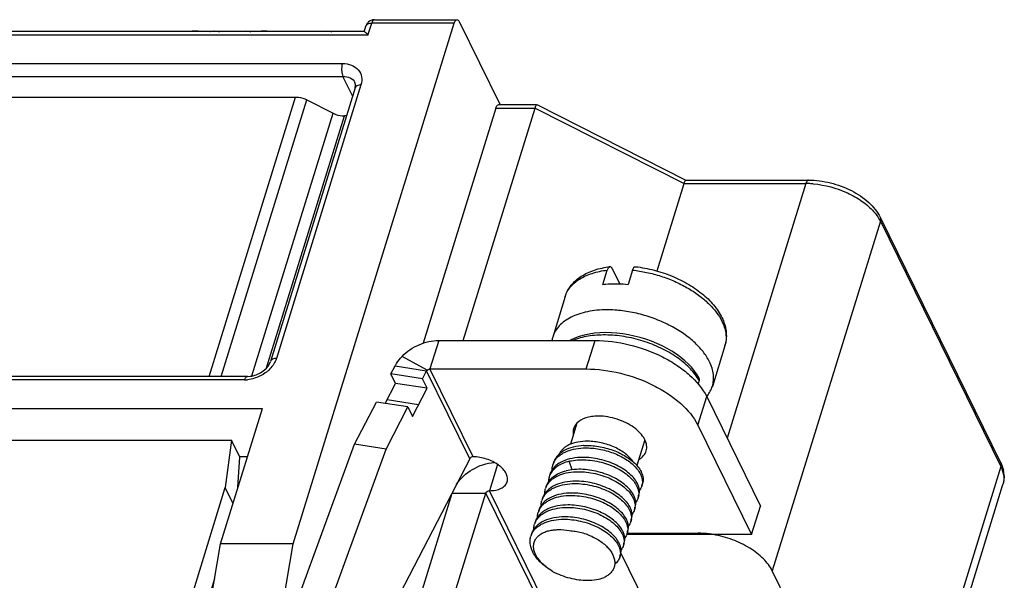
# Model space of a CAD drawing. Units: millimetres. Extents: x 11 to 698, y 29 to 457.
# Drawn here: x 341 to 367, y 189 to 204 of the extents above; entities that cross this region are included whole.
import ezdxf

# ---------------------------------------------------------------- set-up
doc = ezdxf.new("R2010")
doc.units = ezdxf.units.MM
doc.header["$MEASUREMENT"] = 0
doc.layers.get('0').update_dxf_attribs({"lineweight": 30})

msp = doc.modelspace()

# ---------------------------------------------------------------- linework, layer by layer
for p, q in [((347.888, 190.144), (352.129, 203.868)), ((349.753, 203.64), (349.799, 203.79)), ((349.858, 203.555), (349.955, 203.868)), ((352.129, 203.868), (349.955, 203.868)), ((350.028, 203.959), (352.202, 203.959)), ((352.26, 203.907), (353.327, 201.734)), ((349.858, 203.555), (289.732, 203.555)), ((349.76, 203.646), (289.977, 203.646)), ((345.223, 203.646), (345.231, 203.669)), ((345.231, 203.669), (345.383, 203.669)), ((345.379, 203.655), (345.383, 203.669)), ((345.805, 203.646), (345.81, 203.661)), ((346.624, 203.646), (346.628, 203.661)), ((347.039, 203.646), (347.046, 203.669)), ((347.046, 203.669), (347.199, 203.669)), ((347.192, 203.646), (347.199, 203.669)), ((348.756, 203.646), (348.761, 203.661)), ((332.015, 202.803), (349.184, 202.803)), ((332.03, 202.466), (349.199, 202.466)), ((349.673, 202.239), (347.446, 195.032)), ((349.452, 201.951), (349.199, 202.466)), ((349.517, 202.161), (347.29, 194.954)), ((333.815, 201.919), (347.952, 201.919)), ((345.677, 194.559), (347.952, 201.919)), ((345.996, 194.559), (348.248, 201.846)), ((348.248, 201.846), (348.942, 201.494)), ((353.3, 201.721), (354.295, 201.721)), ((354.297, 201.721), (354.298, 201.721)), ((354.3, 201.72), (358.223, 199.731)), ((346.803, 194.573), (348.942, 201.494)), ((353.227, 201.631), (351.313, 195.437)), ((352.367, 195.508), (354.259, 201.631)), ((353.227, 201.631), (354.259, 201.631)), ((354.259, 201.631), (358.182, 199.641)), ((347.187, 194.786), (349.238, 201.422)), ((349.288, 201.422), (349.238, 201.422)), ((357.47, 197.337), (358.182, 199.641)), ((358.182, 199.641), (361.388, 199.641)), ((358.219, 199.732), (361.461, 199.732)), ((361.388, 199.641), (359.314, 192.932)), ((363.349, 198.647), (360.503, 189.435)), ((363.344, 198.753), (366.516, 192.288)), ((363.349, 198.647), (366.522, 192.182)), ((356.042, 196.985), (356.158, 197.36)), ((356.291, 197.397), (356.485, 197)), ((356.822, 197.36), (356.705, 196.985)), ((355.05, 196.661), (354.721, 195.596)), ((351.723, 195.508), (351.49, 194.756)), ((351.723, 195.508), (355.84, 195.508)), ((355.607, 194.756), (355.84, 195.508)), ((359.254, 195.362), (358.925, 194.297)), ((351.416, 194.724), (350.756, 195.088)), ((350.463, 194.625), (350.571, 194.835)), ((350.571, 194.835), (351.402, 194.704)), ((351.402, 194.704), (351.416, 194.724)), ((351.49, 194.756), (355.607, 194.756)), ((352.625, 192.443), (351.49, 194.756)), ((346.608, 194.468), (329.44, 194.468)), ((346.682, 194.559), (329.513, 194.559)), ((346.682, 194.559), (346.756, 194.564)), ((351.293, 194.494), (350.463, 194.625)), ((350.585, 194.376), (350.463, 194.625)), ((351.293, 194.494), (351.402, 194.704)), ((351.415, 194.246), (351.293, 194.494)), ((352.537, 192.392), (351.402, 194.704)), ((350.312, 193.848), (350.585, 194.376)), ((351.415, 194.246), (350.585, 194.376)), ((351.033, 193.505), (351.415, 194.246)), ((358.557, 194.357), (358.581, 194.436)), ((351.192, 193.814), (350.362, 193.944)), ((358.545, 193.274), (358.777, 194.026)), ((358.777, 194.026), (360.193, 191.142)), ((286.433, 193.716), (347.076, 193.716)), ((345.972, 190.144), (347.076, 193.716)), ((349.507, 192.773), (350.081, 193.884)), ((350.911, 193.754), (350.081, 193.884)), ((350.337, 192.643), (350.911, 193.754)), ((350.911, 193.754), (351.033, 193.505)), ((355.359, 193.326), (355.188, 192.771)), ((358.545, 193.274), (359.96, 190.39)), ((287.761, 192.882), (346.267, 192.882)), ((346.267, 192.882), (346.1, 191.629)), ((346.486, 192.434), (346.267, 192.882)), ((347.767, 188.017), (349.507, 192.773)), ((348.559, 187.781), (350.337, 192.643)), ((350.337, 192.643), (349.507, 192.773)), ((357.15, 192.888), (356.94, 192.209)), ((346.433, 191.637), (346.486, 192.434)), ((346.486, 192.448), (346.684, 192.448)), ((352.537, 192.392), (349.337, 186.196)), ((353.269, 192.24), (353.055, 191.548)), ((354.747, 192.292), (354.727, 192.229)), ((355.236, 192.101), (355.154, 192.324)), ((366.522, 192.182), (363.675, 182.97)), ((354.65, 191.979), (354.63, 191.916)), ((343.486, 183.169), (346.1, 191.629)), ((346.303, 191.216), (346.1, 191.629)), ((352.246, 191.795), (352.237, 191.812)), ((354.553, 191.665), (354.534, 191.603)), ((357.088, 191.74), (357.069, 191.677)), ((363.73, 182.498), (366.577, 191.71)), ((351.256, 188.827), (352.078, 191.486)), ((352.078, 191.486), (352.962, 191.486)), ((352.14, 188.827), (352.962, 191.486)), ((354.571, 188.207), (352.962, 191.486)), ((354.563, 188.476), (353.055, 191.548)), ((354.456, 191.352), (354.437, 191.289)), ((356.991, 191.427), (356.972, 191.364)), ((356.894, 191.113), (356.875, 191.051)), ((359.96, 190.39), (360.193, 191.142)), ((354.359, 191.039), (354.34, 190.976)), ((354.263, 190.725), (354.243, 190.663)), ((356.798, 190.8), (356.778, 190.737)), ((354.166, 190.412), (354.146, 190.349)), ((359.96, 190.39), (356.668, 190.39)), ((356.701, 190.487), (356.681, 190.424)), ((356.681, 190.429), (358.541, 190.429)), ((345.318, 186.269), (345.972, 190.144)), ((347.888, 190.144), (345.972, 190.144)), ((347.529, 188.017), (347.888, 190.144)), ((356.604, 190.173), (356.585, 190.111)), ((356.507, 189.86), (356.488, 189.797)), ((356.517, 189.9), (357.215, 188.476)), ((361.357, 187.694), (360.503, 189.435)), ((345.817, 189.223), (344.243, 184.076))]:
    msp.add_line(p, q)
msp.add_lwpolyline([(358.576, 194.509), (358.525, 194.598), (358.458, 194.695), (358.381, 194.791), (358.294, 194.883), (358.198, 194.973), (358.093, 195.06), (357.981, 195.143), (357.861, 195.222), (357.734, 195.296), (357.601, 195.365), (357.462, 195.429), (357.319, 195.487), (357.173, 195.539), (357.023, 195.585), (356.871, 195.624), (356.718, 195.656), (356.565, 195.682), (356.412, 195.699), (356.261, 195.71), (356.112, 195.713), (355.965, 195.708), (355.822, 195.695), (355.683, 195.675), (355.55, 195.647), (355.422, 195.612), (355.301, 195.568), (355.187, 195.517), (355.17, 195.508)])
for centre, radius, start, end in [((350.031, 203.718), 0.243, 157.8337, 162.8362), ((350.028, 203.719), 0.24, 90.0208, 134.7963), ((346.161, 203.177), 1.053, 152.1129, 153.5476), ((349.593, 202.137), 0.0797, 153.4337, 162.7609), ((361.387, 197.423), 2.219, 88.2272, 89.9921), ((361.382, 197.269), 2.372, 85.1124, 88.2148), ((362.457, 198.208), 0.994, 26.2106, 31.5564), ((355.414, 195.382), 0.725, 162.8384, 169.9665), ((358.564, 195.575), 0.722, 342.8304, 347.7175), ((346.608, 195.281), 0.813, 270.051, 275.5974), ((346.67, 195.228), 0.67, 277.3559, 284.1937), ((357.519, 193.881), 1.199, 27.6129, 30.7072), ((358.137, 194.571), 0.838, 319.6873, 321.5694), ((355.165, 192.094), 0.459, 154.6663, 162.8126), ((355.174, 192.09), 0.468, 152.1242, 154.673), ((355.069, 191.78), 0.459, 155.4455, 162.8129), ((355.074, 191.778), 0.465, 154.7258, 155.4529), ((365.812, 191.911), 0.795, 5.4775, 12.6539), ((354.972, 191.467), 0.459, 154.6517, 162.8125), ((354.981, 191.463), 0.468, 152.1243, 154.6585), ((356.743, 191.778), 0.341, 342.8805, 353.742), ((352.867, 191.241), 0.826, 157.7174, 162.7846), ((354.875, 191.154), 0.459, 154.6663, 162.8126), ((354.884, 191.15), 0.468, 152.1243, 154.673), ((356.646, 191.465), 0.341, 342.8811, 353.7337), ((356.549, 191.151), 0.341, 342.8811, 353.7337), ((354.778, 190.841), 0.459, 154.6663, 162.8126), ((354.787, 190.836), 0.468, 152.1242, 154.673), ((354.681, 190.527), 0.459, 154.6663, 162.8126), ((354.69, 190.523), 0.468, 152.1242, 154.673), ((356.452, 190.838), 0.341, 342.8812, 353.7337), ((354.584, 190.214), 0.459, 154.6663, 162.8126), ((354.593, 190.21), 0.468, 152.1243, 154.673), ((356.355, 190.525), 0.341, 342.8811, 353.7337), ((354.593, 190.071), 0.377, 145.1231, 145.9794), ((356.259, 190.211), 0.341, 342.8811, 353.7337), ((356.162, 189.898), 0.341, 342.8812, 353.7337)]:
    msp.add_arc(centre, radius, start, end)
for points, knots in [([(349.799, 203.79), (349.807, 203.815), (349.858, 203.861), (349.92, 203.868), (349.955, 203.868)], [0, 0, 0, 0, 0.426355, 1, 1, 1, 1]), ([(350.028, 203.959), (350.021, 203.959), (350, 203.952), (349.973, 203.918), (349.961, 203.887), (349.955, 203.868)], [0, 0, 0, 0, 0.176763, 0.522433, 1, 1, 1, 1]), ([(352.129, 203.868), (352.133, 203.881), (352.146, 203.917), (352.176, 203.959), (352.202, 203.959)], [0, 0, 0, 0, 0.34181, 1, 1, 1, 1]), ([(352.228, 203.95), (352.231, 203.948), (352.244, 203.936), (352.254, 203.92), (352.26, 203.907)], [0, 0, 0, 0, 0.213975, 1, 1, 1, 1]), ([(345.691, 203.647), (345.699, 203.649), (345.738, 203.658), (345.779, 203.661), (345.81, 203.661)], [0, 0, 0, 0, 0.220661, 1, 1, 1, 1]), ([(345.81, 203.661), (345.822, 203.661), (345.867, 203.66), (345.913, 203.654), (345.946, 203.646)], [0, 0, 0, 0, 0.258601, 1, 1, 1, 1]), ([(346.628, 203.661), (346.641, 203.661), (346.69, 203.66), (346.739, 203.654), (346.775, 203.646)], [0, 0, 0, 0, 0.261677, 1, 1, 1, 1]), ([(348.761, 203.661), (348.773, 203.661), (348.821, 203.66), (348.869, 203.654), (348.904, 203.646)], [0, 0, 0, 0, 0.259979, 1, 1, 1, 1]), ([(349.759, 203.646), (349.764, 203.646), (349.778, 203.636), (349.8, 203.618), (349.828, 203.589), (349.848, 203.567), (349.858, 203.555)], [0, 0, 0, 0, 0.127536, 0.347186, 0.642653, 1, 1, 1, 1]), ([(349.184, 202.803), (349.166, 202.746), (349.159, 202.655), (349.172, 202.542), (349.188, 202.488), (349.199, 202.466)], [0, 0, 0, 0, 0.518485, 0.780611, 1, 1, 1, 1]), ([(349.184, 202.803), (349.265, 202.803), (349.421, 202.779), (349.614, 202.654), (349.71, 202.453), (349.694, 202.308), (349.673, 202.239)], [0, 0, 0, 0, 0.278009, 0.523096, 0.753714, 1, 1, 1, 1]), ([(349.199, 202.466), (349.265, 202.466), (349.392, 202.444), (349.489, 202.353), (349.514, 202.301)], [0, 0, 0, 0, 0.536489, 1, 1, 1, 1]), ([(349.517, 202.161), (349.521, 202.175), (349.532, 202.221), (349.528, 202.272), (349.514, 202.301)], [0, 0, 0, 0, 0.320545, 1, 1, 1, 1]), ([(349.673, 202.239), (349.656, 202.239), (349.601, 202.235), (349.539, 202.208), (349.522, 202.173)], [0, 0, 0, 0, 0.305489, 1, 1, 1, 1]), ([(347.952, 201.919), (347.976, 201.919), (348.079, 201.912), (348.179, 201.881), (348.248, 201.846)], [0, 0, 0, 0, 0.242514, 1, 1, 1, 1]), ([(353.227, 201.631), (353.231, 201.644), (353.244, 201.679), (353.274, 201.721), (353.3, 201.721)], [0, 0, 0, 0, 0.34181, 1, 1, 1, 1]), ([(354.259, 201.631), (354.263, 201.643), (354.27, 201.666), (354.281, 201.695), (354.289, 201.711), (354.295, 201.721), (354.297, 201.721)], [0, 0, 0, 0, 0.407494, 0.719477, 0.916763, 1, 1, 1, 1]), ([(348.942, 201.494), (348.965, 201.483), (349.058, 201.442), (349.161, 201.422), (349.238, 201.422)], [0, 0, 0, 0, 0.252559, 1, 1, 1, 1]), ([(358.182, 199.641), (358.186, 199.654), (358.194, 199.677), (358.204, 199.706), (358.212, 199.722), (358.218, 199.732), (358.221, 199.732)], [0, 0, 0, 0, 0.407494, 0.719477, 0.916763, 1, 1, 1, 1]), ([(361.461, 199.732), (361.453, 199.732), (361.432, 199.725), (361.406, 199.691), (361.393, 199.66), (361.388, 199.641)], [0, 0, 0, 0, 0.176711, 0.522172, 1, 1, 1, 1]), ([(361.461, 199.732), (361.653, 199.732), (362.043, 199.68), (362.585, 199.479), (363.044, 199.176), (363.272, 198.9), (363.344, 198.753)], [0, 0, 0, 0, 0.260985, 0.527527, 0.77792, 1, 1, 1, 1]), ([(361.584, 199.633), (361.892, 199.607), (362.346, 199.484), (362.865, 199.192), (363.083, 199.005), (363.173, 198.904)], [0, 0, 0, 0, 0.520977, 0.772702, 1, 1, 1, 1]), ([(363.173, 198.904), (363.185, 198.89), (363.233, 198.834), (363.276, 198.774), (363.304, 198.728)], [0, 0, 0, 0, 0.259551, 1, 1, 1, 1]), ([(363.344, 198.753), (363.347, 198.745), (363.36, 198.711), (363.357, 198.673), (363.349, 198.647)], [0, 0, 0, 0, 0.241165, 1, 1, 1, 1]), ([(355.05, 196.661), (355.067, 196.715), (355.111, 196.821), (355.207, 196.966), (355.33, 197.093), (355.475, 197.202), (355.64, 197.293), (355.888, 197.391), (356.089, 197.433), (356.227, 197.45)], [0, 0, 0, 0, 0.113896, 0.228748, 0.345862, 0.466337, 0.59132, 0.721677, 1, 1, 1, 1]), ([(355.05, 196.661), (355.064, 196.707), (355.102, 196.797), (355.186, 196.921), (355.296, 197.032), (355.48, 197.167), (355.769, 197.293), (356.023, 197.344), (356.158, 197.36)], [0, 0, 0, 0, 0.104109, 0.210908, 0.322761, 0.441494, 0.703301, 1, 1, 1, 1]), ([(356.227, 197.45), (356.22, 197.449), (356.205, 197.443), (356.187, 197.423), (356.171, 197.395), (356.162, 197.373), (356.158, 197.36)], [0, 0, 0, 0, 0.178492, 0.398555, 0.672242, 1, 1, 1, 1]), ([(356.291, 197.397), (356.287, 197.405), (356.278, 197.42), (356.262, 197.438), (356.245, 197.449), (356.233, 197.451), (356.227, 197.45)], [0, 0, 0, 0, 0.318536, 0.583926, 0.804085, 1, 1, 1, 1]), ([(356.822, 197.36), (356.826, 197.374), (356.835, 197.398), (356.851, 197.424), (356.865, 197.439), (356.876, 197.446), (356.887, 197.45), (356.895, 197.451), (356.899, 197.45)], [0, 0, 0, 0, 0.335119, 0.608024, 0.721871, 0.822524, 0.913327, 1, 1, 1, 1]), ([(356.822, 197.36), (356.947, 197.347), (357.199, 197.306), (357.57, 197.207), (357.928, 197.072), (358.262, 196.904), (358.563, 196.71), (358.822, 196.494), (359.031, 196.263), (359.137, 196.096), (359.178, 196.011)], [0, 0, 0, 0, 0.134584, 0.271633, 0.408343, 0.541913, 0.669737, 0.789609, 0.899927, 1, 1, 1, 1]), ([(356.899, 197.45), (357.064, 197.432), (357.394, 197.37), (357.869, 197.212), (358.308, 196.994), (358.69, 196.727), (358.951, 196.465), (359.11, 196.239), (359.201, 196.068), (359.264, 195.891), (359.296, 195.712), (359.295, 195.534), (359.271, 195.418), (359.254, 195.362)], [0, 0, 0, 0, 0.142159, 0.285954, 0.426576, 0.559771, 0.682761, 0.740284, 0.795338, 0.848307, 0.899712, 0.950091, 1, 1, 1, 1]), ([(356.042, 196.985), (356.068, 196.988), (356.176, 196.999), (356.283, 197.003), (356.365, 197.003)], [0, 0, 0, 0, 0.244031, 1, 1, 1, 1]), ([(356.365, 197.003), (356.393, 197.003), (356.506, 197.001), (356.62, 196.994), (356.705, 196.985)], [0, 0, 0, 0, 0.245651, 1, 1, 1, 1]), ([(356.152, 196.314), (356.063, 196.314), (355.891, 196.306), (355.642, 196.27), (355.414, 196.21), (355.211, 196.128), (355.036, 196.024), (354.893, 195.899), (354.785, 195.756), (354.738, 195.65), (354.721, 195.596)], [0, 0, 0, 0, 0.15586, 0.303232, 0.44112, 0.569089, 0.687387, 0.797114, 0.900329, 1, 1, 1, 1]), ([(358.849, 194.946), (358.803, 195.041), (358.68, 195.229), (358.436, 195.484), (358.133, 195.718), (357.78, 195.923), (357.392, 196.091), (356.982, 196.217), (356.567, 196.295), (356.288, 196.314), (356.152, 196.314)], [0, 0, 0, 0, 0.10026, 0.211878, 0.333776, 0.463722, 0.598744, 0.735454, 0.870328, 1, 1, 1, 1]), ([(359.178, 196.011), (359.203, 195.962), (359.243, 195.864), (359.28, 195.712), (359.291, 195.564), (359.28, 195.468), (359.27, 195.421)], [0, 0, 0, 0, 0.270408, 0.524792, 0.76642, 1, 1, 1, 1]), ([(350.756, 195.088), (350.881, 195.219), (351.186, 195.425), (351.545, 195.508), (351.723, 195.508)], [0, 0, 0, 0, 0.504093, 1, 1, 1, 1]), ([(358.55, 194.493), (358.485, 194.602), (358.359, 194.757), (358.158, 194.94), (357.915, 195.123), (357.565, 195.322), (357.102, 195.503), (356.612, 195.619), (356.124, 195.664), (355.666, 195.634), (355.38, 195.56), (355.251, 195.509)], [0, 0, 0, 0, 0.103603, 0.161046, 0.221843, 0.351538, 0.488243, 0.626572, 0.761031, 0.886701, 1, 1, 1, 1]), ([(355.84, 195.508), (356.141, 195.508), (356.754, 195.425), (357.474, 195.163), (357.993, 194.863), (358.413, 194.541), (358.669, 194.242), (358.777, 194.026)], [0, 0, 0, 0, 0.264241, 0.535789, 0.665964, 0.788174, 1, 1, 1, 1]), ([(347.446, 195.032), (347.411, 195.032), (347.348, 195.025), (347.297, 194.979), (347.29, 194.954)], [0, 0, 0, 0, 0.57359, 1, 1, 1, 1]), ([(347.446, 195.032), (347.441, 195.018), (347.42, 194.957), (347.388, 194.9), (347.361, 194.86)], [0, 0, 0, 0, 0.240425, 1, 1, 1, 1]), ([(350.571, 194.835), (350.583, 194.857), (350.635, 194.948), (350.7, 195.031), (350.756, 195.088)], [0, 0, 0, 0, 0.24159, 1, 1, 1, 1]), ([(346.834, 194.579), (346.942, 194.606), (347.128, 194.7), (347.263, 194.867), (347.29, 194.954)], [0, 0, 0, 0, 0.549124, 1, 1, 1, 1]), ([(347.361, 194.86), (347.351, 194.845), (347.308, 194.788), (347.258, 194.736), (347.217, 194.701)], [0, 0, 0, 0, 0.24336, 1, 1, 1, 1]), ([(351.416, 194.724), (351.43, 194.739), (351.456, 194.753), (351.484, 194.756), (351.49, 194.756)], [0, 0, 0, 0, 0.754898, 1, 1, 1, 1]), ([(355.607, 194.756), (355.909, 194.756), (356.521, 194.673), (357.241, 194.411), (357.76, 194.111), (358.181, 193.789), (358.436, 193.49), (358.545, 193.274)], [0, 0, 0, 0, 0.264241, 0.535789, 0.665964, 0.788174, 1, 1, 1, 1]), ([(358.925, 194.297), (358.94, 194.346), (358.96, 194.451), (358.957, 194.615), (358.92, 194.783), (358.876, 194.892), (358.849, 194.946)], [0, 0, 0, 0, 0.233698, 0.474465, 0.728426, 1, 1, 1, 1]), ([(346.608, 194.468), (346.612, 194.481), (346.625, 194.517), (346.655, 194.559), (346.682, 194.559)], [0, 0, 0, 0, 0.341934, 1, 1, 1, 1]), ([(346.927, 194.529), (346.907, 194.522), (346.829, 194.495), (346.748, 194.478), (346.687, 194.472)], [0, 0, 0, 0, 0.254433, 1, 1, 1, 1]), ([(347.217, 194.701), (347.196, 194.683), (347.107, 194.613), (347.006, 194.559), (346.927, 194.529)], [0, 0, 0, 0, 0.24736, 1, 1, 1, 1]), ([(358.581, 194.436), (358.585, 194.449), (358.588, 194.474), (358.582, 194.499), (358.576, 194.509)], [0, 0, 0, 0, 0.517186, 1, 1, 1, 1]), ([(358.794, 194.05), (358.823, 194.087), (358.875, 194.166), (358.911, 194.252), (358.925, 194.297)], [0, 0, 0, 0, 0.505914, 1, 1, 1, 1]), ([(355.923, 193.513), (355.864, 193.513), (355.751, 193.505), (355.554, 193.462), (355.42, 193.392), (355.357, 193.327)], [0, 0, 0, 0, 0.289551, 0.554478, 1, 1, 1, 1]), ([(357.183, 192.596), (357.198, 192.644), (357.205, 192.753), (357.145, 192.917), (357.028, 193.075), (356.86, 193.219), (356.653, 193.343), (356.343, 193.468), (356.09, 193.513), (355.923, 193.513)], [0, 0, 0, 0, 0.086448, 0.183109, 0.295329, 0.423295, 0.563671, 0.711007, 1, 1, 1, 1]), ([(355.272, 193.186), (355.268, 193.173), (355.255, 193.12), (355.256, 193.063), (355.263, 193.022)], [0, 0, 0, 0, 0.244839, 1, 1, 1, 1]), ([(355.357, 193.327), (355.347, 193.317), (355.311, 193.275), (355.284, 193.225), (355.272, 193.186)], [0, 0, 0, 0, 0.259151, 1, 1, 1, 1]), ([(355.544, 192.737), (355.448, 192.733), (355.267, 192.71), (355.059, 192.633), (354.925, 192.545), (354.845, 192.471), (354.784, 192.386), (354.757, 192.324), (354.747, 192.292)], [0, 0, 0, 0, 0.296773, 0.560298, 0.679436, 0.791077, 0.897066, 1, 1, 1, 1]), ([(354.76, 192.309), (354.774, 192.336), (354.809, 192.388), (354.875, 192.457), (354.955, 192.518), (355.084, 192.589), (355.275, 192.651), (355.438, 192.671), (355.524, 192.675)], [0, 0, 0, 0, 0.102935, 0.21031, 0.323749, 0.444311, 0.707862, 1, 1, 1, 1]), ([(355.642, 192.85), (355.556, 192.851), (355.392, 192.839), (355.199, 192.783), (355.072, 192.715), (354.993, 192.656), (354.931, 192.587), (354.9, 192.536), (354.888, 192.509)], [0, 0, 0, 0, 0.298084, 0.563428, 0.683114, 0.794712, 0.899631, 1, 1, 1, 1]), ([(355.524, 192.675), (355.649, 192.68), (355.903, 192.663), (356.27, 192.57), (356.552, 192.441), (356.747, 192.311), (356.831, 192.239), (356.869, 192.202)], [0, 0, 0, 0, 0.256231, 0.519981, 0.77325, 0.890826, 1, 1, 1, 1]), ([(355.544, 192.737), (355.671, 192.743), (355.932, 192.725), (356.247, 192.643), (356.485, 192.543), (356.647, 192.455), (356.789, 192.356), (356.872, 192.282), (356.91, 192.243)], [0, 0, 0, 0, 0.257403, 0.52206, 0.651303, 0.7753, 0.892078, 1, 1, 1, 1]), ([(356.844, 192.306), (356.818, 192.345), (356.756, 192.421), (356.641, 192.522), (356.504, 192.615), (356.348, 192.696), (356.179, 192.762), (355.945, 192.827), (355.763, 192.849), (355.642, 192.85)], [0, 0, 0, 0, 0.101975, 0.214738, 0.336842, 0.466142, 0.599984, 0.735498, 1, 1, 1, 1]), ([(352.623, 192.443), (352.614, 192.443), (352.58, 192.437), (352.548, 192.415), (352.537, 192.392)], [0, 0, 0, 0, 0.253475, 1, 1, 1, 1]), ([(353.523, 191.783), (353.534, 191.817), (353.539, 191.896), (353.497, 192.013), (353.414, 192.126), (353.249, 192.269), (352.983, 192.399), (352.745, 192.442), (352.625, 192.443)], [0, 0, 0, 0, 0.086556, 0.183205, 0.295303, 0.423109, 0.709925, 1, 1, 1, 1]), ([(355.447, 192.424), (355.351, 192.42), (355.171, 192.396), (354.962, 192.32), (354.828, 192.232), (354.748, 192.157), (354.687, 192.073), (354.66, 192.01), (354.65, 191.979)], [0, 0, 0, 0, 0.296773, 0.560298, 0.679436, 0.791077, 0.897066, 1, 1, 1, 1]), ([(356.942, 191.756), (356.916, 191.805), (356.846, 191.901), (356.71, 192.03), (356.542, 192.148), (356.347, 192.25), (356.132, 192.332), (355.905, 192.391), (355.676, 192.424), (355.522, 192.427), (355.447, 192.424)], [0, 0, 0, 0, 0.097273, 0.206931, 0.327794, 0.457527, 0.59308, 0.731015, 0.867776, 1, 1, 1, 1]), ([(356.992, 192.373), (357.037, 192.4), (357.118, 192.462), (357.169, 192.551), (357.183, 192.596)], [0, 0, 0, 0, 0.525462, 1, 1, 1, 1]), ([(352.183, 191.708), (352.288, 191.872), (352.594, 192.147), (352.981, 192.277), (353.181, 192.295)], [0, 0, 0, 0, 0.49268, 1, 1, 1, 1]), ([(355.154, 192.324), (355.096, 192.31), (354.987, 192.275), (354.842, 192.197), (354.728, 192.099), (354.674, 192.018), (354.654, 191.976)], [0, 0, 0, 0, 0.28408, 0.543231, 0.779567, 1, 1, 1, 1]), ([(354.707, 192.099), (354.707, 192.11), (354.709, 192.154), (354.718, 192.198), (354.727, 192.229)], [0, 0, 0, 0, 0.253173, 1, 1, 1, 1]), ([(355.154, 192.324), (355.175, 192.329), (355.266, 192.348), (355.358, 192.358), (355.428, 192.361)], [0, 0, 0, 0, 0.240925, 1, 1, 1, 1]), ([(356.846, 191.443), (356.819, 191.492), (356.749, 191.588), (356.614, 191.717), (356.445, 191.835), (356.25, 191.937), (356.035, 192.019), (355.808, 192.078), (355.579, 192.11), (355.425, 192.114), (355.35, 192.111)], [0, 0, 0, 0, 0.097273, 0.206931, 0.327794, 0.457527, 0.59308, 0.731016, 0.867776, 1, 1, 1, 1]), ([(355.428, 192.361), (355.503, 192.365), (355.656, 192.361), (355.886, 192.328), (356.112, 192.27), (356.327, 192.187), (356.522, 192.085), (356.691, 191.967), (356.827, 191.838), (356.896, 191.742), (356.923, 191.694)], [0, 0, 0, 0, 0.132224, 0.268984, 0.40692, 0.542473, 0.672206, 0.793069, 0.902727, 1, 1, 1, 1]), ([(356.869, 192.202), (356.905, 192.166), (356.969, 192.093), (357.041, 191.975), (357.082, 191.857), (357.086, 191.778), (357.082, 191.741)], [0, 0, 0, 0, 0.29147, 0.552782, 0.786558, 1, 1, 1, 1]), ([(356.91, 192.243), (356.947, 192.203), (357.013, 192.123), (357.081, 191.993), (357.106, 191.882), (357.102, 191.798), (357.094, 191.759), (357.088, 191.74)], [0, 0, 0, 0, 0.293756, 0.553484, 0.784881, 0.893651, 1, 1, 1, 1]), ([(366.516, 192.288), (366.524, 192.271), (366.554, 192.206), (366.577, 192.137), (366.588, 192.085)], [0, 0, 0, 0, 0.254469, 1, 1, 1, 1]), ([(366.516, 192.288), (366.52, 192.28), (366.532, 192.246), (366.53, 192.208), (366.522, 192.182)], [0, 0, 0, 0, 0.241165, 1, 1, 1, 1]), ([(366.522, 192.182), (366.559, 192.106), (366.612, 191.949), (366.599, 191.783), (366.577, 191.71)], [0, 0, 0, 0, 0.525959, 1, 1, 1, 1]), ([(354.553, 191.665), (354.561, 191.69), (354.58, 191.737), (354.635, 191.827), (354.735, 191.927), (354.892, 192.018), (355.012, 192.058), (355.076, 192.073)], [0, 0, 0, 0, 0.109223, 0.220471, 0.454965, 0.713445, 1, 1, 1, 1]), ([(354.567, 191.682), (354.581, 191.709), (354.615, 191.761), (354.681, 191.83), (354.762, 191.891), (354.89, 191.962), (355.081, 192.024), (355.245, 192.044), (355.331, 192.048)], [0, 0, 0, 0, 0.102935, 0.21031, 0.323749, 0.444311, 0.707862, 1, 1, 1, 1]), ([(354.63, 191.916), (354.627, 191.905), (354.616, 191.863), (354.61, 191.818), (354.61, 191.785)], [0, 0, 0, 0, 0.248372, 1, 1, 1, 1]), ([(355.35, 192.111), (355.326, 192.11), (355.234, 192.104), (355.143, 192.089), (355.076, 192.073)], [0, 0, 0, 0, 0.2589, 1, 1, 1, 1]), ([(355.331, 192.048), (355.406, 192.051), (355.559, 192.048), (355.789, 192.015), (356.016, 191.956), (356.23, 191.874), (356.426, 191.772), (356.594, 191.654), (356.73, 191.525), (356.8, 191.429), (356.826, 191.38)], [0, 0, 0, 0, 0.132224, 0.268985, 0.40692, 0.542473, 0.672206, 0.793069, 0.902727, 1, 1, 1, 1]), ([(353.055, 191.548), (353.111, 191.548), (353.217, 191.557), (353.36, 191.602), (353.469, 191.677), (353.512, 191.747), (353.523, 191.783)], [0, 0, 0, 0, 0.303738, 0.569964, 0.797759, 1, 1, 1, 1]), ([(355.253, 191.797), (355.158, 191.793), (354.977, 191.77), (354.768, 191.693), (354.634, 191.605), (354.554, 191.531), (354.493, 191.446), (354.466, 191.384), (354.456, 191.352)], [0, 0, 0, 0, 0.296773, 0.560298, 0.679436, 0.791077, 0.897066, 1, 1, 1, 1]), ([(354.47, 191.369), (354.484, 191.396), (354.518, 191.448), (354.584, 191.517), (354.665, 191.578), (354.794, 191.649), (354.985, 191.711), (355.148, 191.731), (355.234, 191.735)], [0, 0, 0, 0, 0.102935, 0.21031, 0.323749, 0.444311, 0.707862, 1, 1, 1, 1]), ([(354.513, 191.472), (354.513, 191.483), (354.516, 191.527), (354.524, 191.571), (354.534, 191.603)], [0, 0, 0, 0, 0.253174, 1, 1, 1, 1]), ([(355.234, 191.735), (355.309, 191.738), (355.463, 191.734), (355.692, 191.702), (355.919, 191.643), (356.134, 191.561), (356.329, 191.459), (356.497, 191.341), (356.633, 191.212), (356.703, 191.116), (356.729, 191.067)], [0, 0, 0, 0, 0.132224, 0.268985, 0.40692, 0.542473, 0.672206, 0.793069, 0.902727, 1, 1, 1, 1]), ([(356.749, 191.13), (356.722, 191.178), (356.652, 191.275), (356.517, 191.403), (356.348, 191.521), (356.153, 191.623), (355.938, 191.706), (355.712, 191.764), (355.482, 191.797), (355.328, 191.801), (355.253, 191.797)], [0, 0, 0, 0, 0.097273, 0.206931, 0.327794, 0.457527, 0.59308, 0.731015, 0.867776, 1, 1, 1, 1]), ([(356.923, 191.694), (356.946, 191.651), (356.974, 191.584), (356.988, 191.493), (356.987, 191.449), (356.985, 191.427)], [0, 0, 0, 0, 0.526946, 0.768591, 1, 1, 1, 1]), ([(356.991, 191.427), (356.999, 191.452), (357.009, 191.505), (357.005, 191.588), (356.983, 191.674), (356.958, 191.729), (356.942, 191.756)], [0, 0, 0, 0, 0.230681, 0.469791, 0.724595, 1, 1, 1, 1]), ([(357.069, 191.677), (357.062, 191.656), (357.045, 191.614), (357.019, 191.577), (357.005, 191.559)], [0, 0, 0, 0, 0.493441, 1, 1, 1, 1]), ([(352.962, 191.486), (352.967, 191.504), (352.995, 191.535), (353.035, 191.548), (353.055, 191.548)], [0, 0, 0, 0, 0.483012, 1, 1, 1, 1]), ([(355.156, 191.484), (355.061, 191.48), (354.88, 191.456), (354.671, 191.38), (354.537, 191.292), (354.457, 191.217), (354.396, 191.133), (354.369, 191.07), (354.359, 191.039)], [0, 0, 0, 0, 0.296773, 0.560298, 0.679436, 0.791077, 0.897066, 1, 1, 1, 1]), ([(354.373, 191.055), (354.387, 191.082), (354.422, 191.134), (354.488, 191.203), (354.568, 191.264), (354.697, 191.335), (354.888, 191.398), (355.051, 191.418), (355.137, 191.421)], [0, 0, 0, 0, 0.102935, 0.21031, 0.323749, 0.444311, 0.707862, 1, 1, 1, 1]), ([(355.137, 191.421), (355.212, 191.425), (355.366, 191.421), (355.595, 191.388), (355.822, 191.33), (356.037, 191.247), (356.232, 191.145), (356.4, 191.027), (356.536, 190.899), (356.606, 190.802), (356.633, 190.754)], [0, 0, 0, 0, 0.132224, 0.268985, 0.40692, 0.542473, 0.672206, 0.793069, 0.902727, 1, 1, 1, 1]), ([(356.652, 190.816), (356.625, 190.865), (356.556, 190.961), (356.42, 191.09), (356.251, 191.208), (356.056, 191.31), (355.841, 191.392), (355.615, 191.451), (355.385, 191.484), (355.232, 191.487), (355.156, 191.484)], [0, 0, 0, 0, 0.097273, 0.206931, 0.327794, 0.457527, 0.59308, 0.731015, 0.867776, 1, 1, 1, 1]), ([(356.826, 191.38), (356.85, 191.338), (356.877, 191.271), (356.891, 191.179), (356.891, 191.135), (356.888, 191.114)], [0, 0, 0, 0, 0.526945, 0.76859, 1, 1, 1, 1]), ([(356.894, 191.113), (356.902, 191.139), (356.912, 191.192), (356.908, 191.275), (356.886, 191.36), (356.861, 191.416), (356.846, 191.443)], [0, 0, 0, 0, 0.230681, 0.46979, 0.724596, 1, 1, 1, 1]), ([(356.972, 191.364), (356.965, 191.343), (356.948, 191.301), (356.922, 191.263), (356.908, 191.246)], [0, 0, 0, 0, 0.493446, 1, 1, 1, 1]), ([(355.06, 191.171), (354.964, 191.166), (354.783, 191.143), (354.575, 191.067), (354.44, 190.979), (354.36, 190.904), (354.3, 190.82), (354.272, 190.757), (354.263, 190.725)], [0, 0, 0, 0, 0.296773, 0.560298, 0.679436, 0.791077, 0.897066, 1, 1, 1, 1]), ([(354.276, 190.742), (354.29, 190.769), (354.325, 190.821), (354.391, 190.89), (354.471, 190.951), (354.6, 191.022), (354.791, 191.084), (354.954, 191.104), (355.04, 191.108)], [0, 0, 0, 0, 0.102935, 0.21031, 0.323749, 0.444311, 0.707862, 1, 1, 1, 1]), ([(354.416, 191.159), (354.417, 191.17), (354.419, 191.214), (354.427, 191.258), (354.437, 191.289)], [0, 0, 0, 0, 0.253175, 1, 1, 1, 1]), ([(355.04, 191.108), (355.115, 191.111), (355.269, 191.108), (355.499, 191.075), (355.725, 191.016), (355.94, 190.934), (356.135, 190.832), (356.304, 190.714), (356.439, 190.585), (356.509, 190.489), (356.536, 190.44)], [0, 0, 0, 0, 0.132224, 0.268985, 0.40692, 0.542473, 0.672206, 0.793069, 0.902727, 1, 1, 1, 1]), ([(356.555, 190.503), (356.529, 190.552), (356.459, 190.648), (356.323, 190.777), (356.154, 190.895), (355.959, 190.997), (355.744, 191.079), (355.518, 191.138), (355.288, 191.17), (355.135, 191.174), (355.06, 191.171)], [0, 0, 0, 0, 0.097273, 0.206931, 0.327794, 0.457527, 0.59308, 0.731015, 0.867776, 1, 1, 1, 1]), ([(356.798, 190.8), (356.805, 190.825), (356.815, 190.878), (356.811, 190.962), (356.789, 191.047), (356.764, 191.102), (356.749, 191.13)], [0, 0, 0, 0, 0.230681, 0.469788, 0.724599, 1, 1, 1, 1]), ([(354.963, 190.857), (354.867, 190.853), (354.686, 190.83), (354.478, 190.753), (354.344, 190.665), (354.264, 190.591), (354.203, 190.506), (354.176, 190.444), (354.166, 190.412)], [0, 0, 0, 0, 0.296773, 0.560298, 0.679436, 0.791077, 0.897066, 1, 1, 1, 1]), ([(354.32, 190.845), (354.32, 190.856), (354.322, 190.901), (354.33, 190.944), (354.34, 190.976)], [0, 0, 0, 0, 0.253173, 1, 1, 1, 1]), ([(356.458, 190.19), (356.432, 190.238), (356.362, 190.335), (356.226, 190.463), (356.058, 190.581), (355.862, 190.683), (355.648, 190.766), (355.421, 190.824), (355.191, 190.857), (355.038, 190.861), (354.963, 190.857)], [0, 0, 0, 0, 0.097273, 0.206931, 0.327794, 0.457527, 0.59308, 0.731015, 0.867776, 1, 1, 1, 1]), ([(356.729, 191.067), (356.753, 191.024), (356.78, 190.958), (356.794, 190.866), (356.794, 190.822), (356.791, 190.801)], [0, 0, 0, 0, 0.526944, 0.768589, 1, 1, 1, 1]), ([(356.875, 191.051), (356.869, 191.03), (356.851, 190.988), (356.825, 190.95), (356.811, 190.932)], [0, 0, 0, 0, 0.493445, 1, 1, 1, 1]), ([(354.179, 190.429), (354.194, 190.456), (354.228, 190.508), (354.294, 190.577), (354.375, 190.638), (354.503, 190.709), (354.694, 190.771), (354.857, 190.791), (354.943, 190.795)], [0, 0, 0, 0, 0.102935, 0.21031, 0.323749, 0.444311, 0.707862, 1, 1, 1, 1]), ([(354.223, 190.532), (354.223, 190.543), (354.225, 190.587), (354.233, 190.631), (354.243, 190.663)], [0, 0, 0, 0, 0.253173, 1, 1, 1, 1]), ([(354.943, 190.795), (355.019, 190.798), (355.172, 190.794), (355.402, 190.762), (355.628, 190.703), (355.843, 190.621), (356.038, 190.519), (356.207, 190.401), (356.343, 190.272), (356.412, 190.176), (356.439, 190.127)], [0, 0, 0, 0, 0.132224, 0.268985, 0.40692, 0.542473, 0.672206, 0.793069, 0.902727, 1, 1, 1, 1]), ([(356.633, 190.754), (356.656, 190.711), (356.683, 190.644), (356.698, 190.553), (356.697, 190.509), (356.695, 190.487)], [0, 0, 0, 0, 0.526945, 0.76859, 1, 1, 1, 1]), ([(356.701, 190.487), (356.709, 190.512), (356.718, 190.565), (356.714, 190.648), (356.692, 190.734), (356.667, 190.789), (356.652, 190.816)], [0, 0, 0, 0, 0.230681, 0.46979, 0.724596, 1, 1, 1, 1]), ([(356.778, 190.737), (356.772, 190.716), (356.754, 190.674), (356.729, 190.637), (356.714, 190.619)], [0, 0, 0, 0, 0.493445, 1, 1, 1, 1]), ([(354.18, 189.97), (354.153, 190.032), (354.125, 190.129), (354.125, 190.259), (354.137, 190.32), (354.146, 190.349)], [0, 0, 0, 0, 0.520875, 0.763416, 1, 1, 1, 1]), ([(354.283, 190.286), (354.3, 190.311), (354.342, 190.358), (354.42, 190.416), (354.515, 190.462), (354.624, 190.497), (354.746, 190.518), (354.925, 190.528), (355.063, 190.514), (355.156, 190.496)], [0, 0, 0, 0, 0.095163, 0.197417, 0.308602, 0.429653, 0.560495, 0.700254, 1, 1, 1, 1]), ([(355.156, 190.496), (355.209, 190.494), (355.318, 190.482), (355.48, 190.448), (355.638, 190.397), (355.789, 190.331), (355.929, 190.253), (356.053, 190.165), (356.159, 190.069), (356.244, 189.968), (356.307, 189.864), (356.346, 189.759), (356.361, 189.656), (356.35, 189.557), (356.314, 189.466), (356.254, 189.383), (356.174, 189.313), (356.11, 189.275), (356.076, 189.258)], [0, 0, 0, 0, 0.076999, 0.15631, 0.236264, 0.315261, 0.391823, 0.464717, 0.532989, 0.596042, 0.653737, 0.706468, 0.755209, 0.801536, 0.847411, 0.894801, 0.94532, 1, 1, 1, 1]), ([(356.536, 190.44), (356.559, 190.398), (356.587, 190.331), (356.601, 190.239), (356.6, 190.195), (356.598, 190.174)], [0, 0, 0, 0, 0.526947, 0.768592, 1, 1, 1, 1]), ([(356.604, 190.173), (356.612, 190.199), (356.622, 190.252), (356.618, 190.335), (356.596, 190.42), (356.57, 190.476), (356.555, 190.503)], [0, 0, 0, 0, 0.230681, 0.469791, 0.724595, 1, 1, 1, 1]), ([(356.681, 190.424), (356.675, 190.403), (356.657, 190.361), (356.632, 190.323), (356.617, 190.306)], [0, 0, 0, 0, 0.493445, 1, 1, 1, 1]), ([(358.958, 190.392), (358.923, 190.398), (358.784, 190.419), (358.645, 190.429), (358.541, 190.429)], [0, 0, 0, 0, 0.2563, 1, 1, 1, 1]), ([(360.503, 189.435), (360.445, 189.552), (360.267, 189.782), (359.904, 190.057), (359.457, 190.273), (359.127, 190.363), (358.958, 190.392)], [0, 0, 0, 0, 0.209762, 0.4552, 0.724509, 1, 1, 1, 1]), ([(354.719, 189.422), (354.67, 189.451), (354.578, 189.514), (354.455, 189.618), (354.355, 189.73), (354.279, 189.845), (354.231, 189.961), (354.214, 190.076), (354.228, 190.186), (354.26, 190.252), (354.28, 190.282)], [0, 0, 0, 0, 0.160018, 0.310737, 0.450332, 0.577938, 0.693758, 0.799775, 0.89997, 1, 1, 1, 1]), ([(356.439, 190.127), (356.462, 190.084), (356.49, 190.018), (356.504, 189.926), (356.503, 189.882), (356.501, 189.861)], [0, 0, 0, 0, 0.526945, 0.768589, 1, 1, 1, 1]), ([(356.507, 189.86), (356.515, 189.885), (356.525, 189.938), (356.521, 190.022), (356.499, 190.107), (356.473, 190.162), (356.458, 190.19)], [0, 0, 0, 0, 0.230681, 0.469789, 0.724599, 1, 1, 1, 1]), ([(356.585, 190.111), (356.578, 190.09), (356.56, 190.048), (356.535, 190.01), (356.521, 189.992)], [0, 0, 0, 0, 0.493446, 1, 1, 1, 1]), ([(354.719, 189.422), (354.657, 189.458), (354.54, 189.536), (354.387, 189.67), (354.264, 189.813), (354.203, 189.918), (354.18, 189.97)], [0, 0, 0, 0, 0.276707, 0.537922, 0.779627, 1, 1, 1, 1]), ([(356.488, 189.797), (356.477, 189.762), (356.441, 189.692), (356.386, 189.636), (356.354, 189.611)], [0, 0, 0, 0, 0.483006, 1, 1, 1, 1]), ([(354.719, 189.422), (354.79, 189.384), (354.938, 189.317), (355.169, 189.244), (355.404, 189.198), (355.562, 189.187), (355.64, 189.187)], [0, 0, 0, 0, 0.250934, 0.505914, 0.757874, 1, 1, 1, 1]), ([(355.64, 189.187), (355.717, 189.187), (355.866, 189.197), (356.01, 189.233), (356.076, 189.258)], [0, 0, 0, 0, 0.52568, 1, 1, 1, 1])]:
    msp.add_open_spline(points, degree=3, knots=knots)
for points in [[(349.859, 203.889), (349.837, 203.867), (349.818, 203.839), (349.806, 203.81)], [(352.202, 203.959), (352.211, 203.959), (352.22, 203.955), (352.228, 203.95)], [(366.604, 191.987), (366.613, 191.894), (366.604, 191.798), (366.577, 191.71)]]:
    msp.add_open_spline(points, degree=3)

doc.saveas('drawing.dxf')
